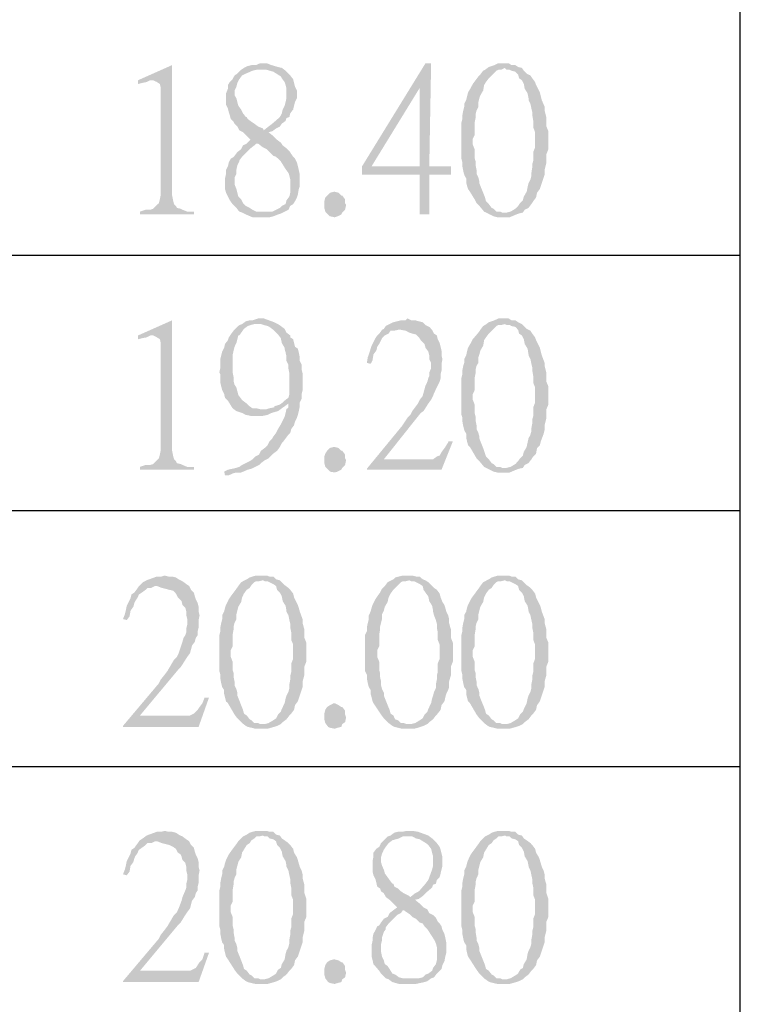
# Model space of a CAD drawing. Units: millimetres. Extents: x 19.9 to 39.8, y -13.4 to 0.7.
# Drawn here: x 22.3 to 23.2, y -5.9 to -4.8 of the extents above; entities that cross this region are included whole.
import ezdxf

# ---------------------------------------------------------------- set-up
doc = ezdxf.new("R2010")
doc.units = ezdxf.units.MM
doc.header["$MEASUREMENT"] = 0
doc.layers.get('0').update_dxf_attribs({"linetype": 'CONTINUOUS'})

msp = doc.modelspace()

# ---------------------------------------------------------------- hatches: boundary and pattern name
at = {"true_color": 0x000007}
for points in [[(22.5095, -4.8103), (22.4709, -4.8275), (22.4709, -4.8318), (22.4751, -4.8307), (22.4805, -4.8296), (22.4848, -4.8275), (22.487, -4.8275)], [(22.5095, -4.8103), (22.487, -4.8275), (22.488, -4.8275), (22.4923, -4.8296), (22.4956, -4.8318), (22.4966, -4.8361), (22.4966, -4.9575), (22.4956, -4.9629), (22.4945, -4.9672), (22.4923, -4.9693), (22.488, -4.9736), (22.4848, -4.9747), (22.4794, -4.9747), (22.473, -4.9769), (22.473, -4.9801), (22.5342, -4.9801), (22.5342, -4.9769), (22.5267, -4.9769), (22.5213, -4.9747), (22.5192, -4.9736), (22.5149, -4.9726), (22.5138, -4.9704), (22.5117, -4.9683), (22.5106, -4.964), (22.5095, -4.9586)], [(22.6126, -4.8082), (22.6094, -4.8082), (22.6051, -4.8103), (22.5997, -4.8103), (22.5954, -4.8114), (22.5911, -4.8135), (22.5879, -4.8157), (22.5836, -4.82), (22.5804, -4.8221), (22.5782, -4.8264), (22.575, -4.8296), (22.5729, -4.8329), (22.5729, -4.8372), (22.5707, -4.8425), (22.5707, -4.8554), (22.5729, -4.8597), (22.5739, -4.864), (22.575, -4.8673), (22.5761, -4.8716), (22.5793, -4.8748), (22.5804, -4.8769), (22.5836, -4.8801), (22.5858, -4.8844), (22.59, -4.8866), (22.5986, -4.8952), (22.5943, -4.8995), (22.6072, -4.8995), (22.6126, -4.9038), (22.6169, -4.9059), (22.6201, -4.9092), (22.6244, -4.9135), (22.6276, -4.9145), (22.6298, -4.9167), (22.633, -4.9199), (22.6384, -4.9285), (22.6416, -4.9328), (22.6427, -4.936), (22.6437, -4.9403), (22.6437, -4.9554), (22.6427, -4.9597), (22.6394, -4.964), (22.6384, -4.9683), (22.6341, -4.9704), (22.6319, -4.9726), (22.6276, -4.9747), (22.6233, -4.9769), (22.6137, -4.9769), (22.589, -4.9779), (22.5933, -4.9801), (22.6008, -4.9833), (22.6201, -4.9833), (22.6244, -4.9822), (22.6298, -4.9801), (22.633, -4.979), (22.6373, -4.9769), (22.6416, -4.9747), (22.6437, -4.9704), (22.647, -4.9683), (22.6491, -4.965), (22.6513, -4.9607), (22.6523, -4.9575), (22.6534, -4.9511), (22.6545, -4.9478), (22.6545, -4.9349), (22.6534, -4.9296), (22.6513, -4.921), (22.6491, -4.9167), (22.647, -4.9145), (22.6448, -4.9113), (22.6427, -4.9081), (22.6394, -4.9049), (22.6351, -4.9016), (22.633, -4.8984), (22.6287, -4.8952), (22.6244, -4.8909), (22.619, -4.8866), (22.6233, -4.8855), (22.6137, -4.8844), (22.6126, -4.8823), (22.6072, -4.8801), (22.6029, -4.8769), (22.5997, -4.8748), (22.5954, -4.8716), (22.5943, -4.8694), (22.5933, -4.8694), (22.59, -4.8651), (22.5879, -4.8608), (22.5847, -4.8565), (22.5825, -4.8479), (22.5804, -4.8447), (22.5804, -4.8393), (22.5825, -4.835), (22.5836, -4.8307), (22.5858, -4.8264), (22.589, -4.8221), (22.5933, -4.82), (22.6008, -4.8167), (22.6051, -4.8157), (22.6104, -4.8157), (22.6341, -4.8135), (22.6298, -4.8125), (22.6223, -4.8103), (22.6169, -4.8082)], [(22.8037, -4.8082), (22.7973, -4.8082), (22.7253, -4.9253), (22.7253, -4.9349), (22.7908, -4.9349), (22.7908, -4.9801), (22.8016, -4.9801), (22.8016, -4.9349), (22.8263, -4.9349), (22.8263, -4.9253), (22.7361, -4.9253), (22.7908, -4.8361)], [(22.8037, -4.8082), (22.7908, -4.8361), (22.7908, -4.9253), (22.7361, -4.9253), (22.8016, -4.9253)], [(22.8875, -4.8082), (22.88, -4.8082), (22.8757, -4.8103), (22.8725, -4.8114), (22.8692, -4.8125), (22.8649, -4.8157), (22.8628, -4.8167), (22.8596, -4.821), (22.8574, -4.8232), (22.8542, -4.8275), (22.851, -4.8318), (22.8488, -4.8361), (22.8456, -4.8415), (22.8445, -4.8458), (22.8435, -4.8501), (22.8413, -4.8544), (22.8413, -4.8576), (22.8402, -4.8619), (22.8392, -4.8673), (22.8392, -4.8716), (22.8381, -4.8758), (22.8381, -4.9167), (22.8392, -4.921), (22.8392, -4.9253), (22.8402, -4.9307), (22.8413, -4.9349), (22.8435, -4.9392), (22.8435, -4.9435), (22.8445, -4.9478), (22.8456, -4.9511), (22.8478, -4.9543), (22.8531, -4.9629), (22.8553, -4.9672), (22.8585, -4.9704), (22.8639, -4.9769), (22.8682, -4.979), (22.8875, -4.9779), (22.8843, -4.9779), (22.8821, -4.9769), (22.8778, -4.9769), (22.8746, -4.9736), (22.8725, -4.9726), (22.8692, -4.9683), (22.866, -4.965), (22.8649, -4.9607), (22.8628, -4.9554), (22.8606, -4.95), (22.8585, -4.9446), (22.8585, -4.9425), (22.8574, -4.9382), (22.8553, -4.9339), (22.8553, -4.9296), (22.8542, -4.9242), (22.8542, -4.9199), (22.8531, -4.9156), (22.8531, -4.9059), (22.851, -4.9006), (22.851, -4.8941), (22.8531, -4.8898), (22.8531, -4.8758), (22.8542, -4.8705), (22.8542, -4.8662), (22.8553, -4.8619), (22.8574, -4.8576), (22.8574, -4.8522), (22.8585, -4.8479), (22.8596, -4.8447), (22.8628, -4.8393), (22.8639, -4.8329), (22.866, -4.8296), (22.8692, -4.8253), (22.8725, -4.8221), (22.8746, -4.82), (22.8778, -4.8167), (22.88, -4.8157), (22.8832, -4.8157), (22.8875, -4.8135), (22.9068, -4.8135), (22.9025, -4.8125), (22.8993, -4.8103), (22.895, -4.8103), (22.8918, -4.8082)], [(22.6341, -4.8135), (22.6104, -4.8157), (22.6169, -4.8157), (22.6244, -4.8178), (22.633, -4.8232), (22.6341, -4.8253), (22.6373, -4.8296), (22.6384, -4.8329), (22.6394, -4.8372), (22.6394, -4.8479), (22.6384, -4.8522), (22.6373, -4.8565), (22.6351, -4.8608), (22.6341, -4.8651), (22.6319, -4.8694), (22.6233, -4.8769), (22.619, -4.8801), (22.6137, -4.8844), (22.6233, -4.8855), (22.6276, -4.8823), (22.6319, -4.8801), (22.6341, -4.8769), (22.6384, -4.8737), (22.6394, -4.8705), (22.6427, -4.8694), (22.6437, -4.8651), (22.647, -4.8608), (22.648, -4.8565), (22.6491, -4.8522), (22.6513, -4.8479), (22.6513, -4.8393), (22.6491, -4.835), (22.648, -4.8307), (22.647, -4.8264), (22.6437, -4.8221), (22.6384, -4.8167)], [(22.9068, -4.8135), (22.8875, -4.8135), (22.8896, -4.8157), (22.8929, -4.8157), (22.895, -4.8167), (22.8993, -4.8178), (22.9025, -4.821), (22.9036, -4.8253), (22.9068, -4.8275), (22.909, -4.8318), (22.91, -4.8372), (22.9133, -4.8425), (22.9143, -4.8479), (22.9143, -4.8501), (22.9165, -4.8544), (22.9176, -4.8597), (22.9186, -4.864), (22.9186, -4.8673), (22.9197, -4.8737), (22.9197, -4.8812), (22.9218, -4.8866), (22.9218, -4.9038), (22.9197, -4.9092), (22.9197, -4.9188), (22.9186, -4.9231), (22.9186, -4.9264), (22.9176, -4.9328), (22.9176, -4.936), (22.9165, -4.9403), (22.9143, -4.9446), (22.9133, -4.9489), (22.9122, -4.9543), (22.909, -4.9597), (22.9079, -4.964), (22.9047, -4.9672), (22.9025, -4.9704), (22.8993, -4.9736), (22.8939, -4.9769), (22.8896, -4.9779), (22.8875, -4.9779), (22.8682, -4.979), (22.8703, -4.9801), (22.8746, -4.9822), (22.8789, -4.9833), (22.8929, -4.9833), (22.9004, -4.9801), (22.9036, -4.979), (22.9079, -4.9779), (22.91, -4.9747), (22.9143, -4.9726), (22.9176, -4.9683), (22.9197, -4.965), (22.9229, -4.9607), (22.924, -4.9554), (22.9272, -4.9511), (22.9283, -4.9478), (22.9326, -4.9349), (22.9326, -4.9296), (22.9347, -4.921), (22.9347, -4.9113), (22.9369, -4.9059), (22.9369, -4.8855), (22.9347, -4.8801), (22.9347, -4.8705), (22.9337, -4.8662), (22.9326, -4.8619), (22.9326, -4.8576), (22.9294, -4.8501), (22.9283, -4.8458), (22.9272, -4.8415), (22.9229, -4.8329), (22.9218, -4.8296), (22.9186, -4.8253), (22.9165, -4.8221), (22.9122, -4.82), (22.909, -4.8167)], [(22.5943, -4.8995), (22.59, -4.9016), (22.5879, -4.9059), (22.5836, -4.9092), (22.5804, -4.9135), (22.5782, -4.9156), (22.5761, -4.9167), (22.5739, -4.921), (22.5729, -4.9253), (22.5707, -4.9296), (22.5707, -4.9339), (22.5696, -4.9392), (22.5696, -4.9511), (22.5707, -4.9554), (22.5729, -4.9597), (22.575, -4.964), (22.5782, -4.9683), (22.5804, -4.9704), (22.5825, -4.9726), (22.5858, -4.9769), (22.589, -4.9779), (22.6137, -4.9769), (22.6051, -4.9769), (22.6008, -4.9747), (22.5976, -4.9726), (22.5933, -4.9704), (22.59, -4.9672), (22.5879, -4.9629), (22.5847, -4.9597), (22.5825, -4.9511), (22.5804, -4.9457), (22.5804, -4.9382), (22.5825, -4.9339), (22.5825, -4.9296), (22.5836, -4.9242), (22.5858, -4.9199), (22.5858, -4.9188), (22.589, -4.9145), (22.5986, -4.9049), (22.6029, -4.9016), (22.6051, -4.8995)], [(22.7071, -4.9693), (22.706, -4.9747), (22.7028, -4.9779), (22.7017, -4.9801), (22.6974, -4.9822), (22.6942, -4.9833), (22.6888, -4.9822), (22.6867, -4.9801), (22.6835, -4.9769), (22.6824, -4.9726), (22.6824, -4.965), (22.6835, -4.9607), (22.6856, -4.9586), (22.6888, -4.9554), (22.6931, -4.9543), (22.6942, -4.9543), (22.6985, -4.9554), (22.7017, -4.9586), (22.7028, -4.9586), (22.706, -4.9629), (22.706, -4.9672)], [(22.5095, -5.1004), (22.4709, -5.1176), (22.4709, -5.1219), (22.4751, -5.1208), (22.4805, -5.1198), (22.4848, -5.1176), (22.487, -5.1176)], [(22.5095, -5.1004), (22.487, -5.1176), (22.488, -5.1176), (22.4923, -5.1198), (22.4956, -5.1219), (22.4966, -5.1262), (22.4966, -5.2476), (22.4956, -5.253), (22.4945, -5.2573), (22.4923, -5.2595), (22.488, -5.2638), (22.4848, -5.2648), (22.4794, -5.2648), (22.473, -5.267), (22.473, -5.2702), (22.5342, -5.2702), (22.5342, -5.267), (22.5267, -5.267), (22.5213, -5.2648), (22.5192, -5.2638), (22.5149, -5.2627), (22.5138, -5.2605), (22.5117, -5.2584), (22.5106, -5.2541), (22.5095, -5.2487)], [(22.6094, -5.0983), (22.6072, -5.0983), (22.6008, -5.1004), (22.5976, -5.1004), (22.5933, -5.1015), (22.589, -5.1047), (22.6104, -5.1047), (22.6137, -5.1058), (22.618, -5.1069), (22.6201, -5.1079), (22.6244, -5.1112), (22.6298, -5.1165), (22.633, -5.1208), (22.6341, -5.1262), (22.6373, -5.1316), (22.6373, -5.1327), (22.6384, -5.137), (22.6394, -5.1413), (22.6394, -5.1466), (22.6416, -5.1509), (22.6416, -5.1552), (22.6427, -5.1606), (22.6427, -5.1842), (22.6416, -5.1885), (22.6384, -5.1907), (22.6351, -5.1939), (22.6319, -5.1961), (22.6255, -5.1982), (22.6255, -5.1993), (22.6201, -5.2004), (22.6169, -5.2014), (22.6126, -5.2014), (22.5825, -5.2036), (22.5858, -5.2047), (22.589, -5.2057), (22.5933, -5.2079), (22.5986, -5.209), (22.6126, -5.209), (22.618, -5.2079), (22.6223, -5.2057), (22.6298, -5.2036), (22.6341, -5.2004), (22.6373, -5.1982), (22.6416, -5.195), (22.6545, -5.1939), (22.6566, -5.1896), (22.6566, -5.1842), (22.6577, -5.1799), (22.6577, -5.1606), (22.6566, -5.1563), (22.6566, -5.1509), (22.6545, -5.1466), (22.6545, -5.1423), (22.6534, -5.137), (22.6523, -5.1327), (22.6491, -5.1305), (22.648, -5.1262), (22.647, -5.1219), (22.6437, -5.1198), (22.6437, -5.1176), (22.6394, -5.1144), (22.6373, -5.1101), (22.633, -5.1069), (22.6298, -5.1047), (22.6255, -5.1026), (22.6137, -5.0983)], [(22.7769, -5.0983), (22.7747, -5.1004), (22.7694, -5.1004), (22.7608, -5.1026), (22.7565, -5.1047), (22.7522, -5.1069), (22.75, -5.1101), (22.7479, -5.1112), (22.7457, -5.1144), (22.7425, -5.1176), (22.7404, -5.1208), (22.7382, -5.1251), (22.7361, -5.1294), (22.735, -5.1327), (22.7329, -5.1391), (22.7318, -5.1423), (22.7307, -5.1488), (22.735, -5.1499), (22.7372, -5.1456), (22.7382, -5.1391), (22.7415, -5.1348), (22.7425, -5.1305), (22.7447, -5.1273), (22.7457, -5.1251), (22.7479, -5.1208), (22.7511, -5.1176), (22.7554, -5.1155), (22.7576, -5.1122), (22.7619, -5.1122), (22.7661, -5.1112), (22.8048, -5.1112), (22.8016, -5.1079), (22.7973, -5.1058), (22.7941, -5.1026), (22.7855, -5.1004), (22.7812, -5.1004)], [(22.8875, -5.0983), (22.88, -5.0983), (22.8757, -5.1004), (22.8725, -5.1015), (22.8692, -5.1026), (22.8649, -5.1058), (22.8628, -5.1069), (22.8596, -5.1112), (22.8574, -5.1144), (22.851, -5.1219), (22.8488, -5.1262), (22.8456, -5.1316), (22.8445, -5.1359), (22.8435, -5.1402), (22.8413, -5.1445), (22.8413, -5.1488), (22.8402, -5.152), (22.8392, -5.1574), (22.8392, -5.1617), (22.8381, -5.166), (22.8381, -5.2079), (22.8392, -5.2111), (22.8392, -5.2154), (22.8402, -5.2208), (22.8413, -5.2251), (22.8435, -5.2294), (22.8435, -5.2337), (22.8445, -5.238), (22.8456, -5.2423), (22.8478, -5.2444), (22.8553, -5.2573), (22.8585, -5.2605), (22.8639, -5.267), (22.8682, -5.2691), (22.8875, -5.2681), (22.8843, -5.2681), (22.8821, -5.267), (22.8778, -5.267), (22.8746, -5.2638), (22.8725, -5.2627), (22.8692, -5.2584), (22.866, -5.2552), (22.8649, -5.2519), (22.8628, -5.2455), (22.8606, -5.2401), (22.8585, -5.2347), (22.8585, -5.2326), (22.8574, -5.2283), (22.8553, -5.224), (22.8553, -5.2197), (22.8542, -5.2143), (22.8542, -5.21), (22.8531, -5.2057), (22.8531, -5.1961), (22.851, -5.1907), (22.851, -5.1842), (22.8531, -5.1799), (22.8531, -5.166), (22.8542, -5.1606), (22.8542, -5.1563), (22.8553, -5.152), (22.8574, -5.1488), (22.8574, -5.1423), (22.8585, -5.1391), (22.8596, -5.1348), (22.8628, -5.1294), (22.8639, -5.123), (22.866, -5.1198), (22.8692, -5.1155), (22.8725, -5.1122), (22.8746, -5.1101), (22.8778, -5.1069), (22.88, -5.1058), (22.8832, -5.1058), (22.8875, -5.1047), (22.9068, -5.1047), (22.9025, -5.1026), (22.8993, -5.1004), (22.895, -5.1004), (22.8918, -5.0983)], [(22.589, -5.1047), (22.5858, -5.1058), (22.5793, -5.1122), (22.5761, -5.1165), (22.5739, -5.1198), (22.5729, -5.123), (22.5696, -5.1273), (22.5686, -5.1316), (22.5664, -5.1359), (22.5653, -5.1402), (22.5643, -5.1445), (22.5643, -5.1542), (22.5632, -5.1595), (22.5643, -5.1617), (22.5643, -5.1713), (22.5653, -5.1756), (22.5664, -5.1799), (22.5686, -5.1842), (22.5696, -5.1885), (22.5729, -5.1918), (22.5782, -5.2004), (22.5825, -5.2036), (22.6126, -5.2014), (22.6094, -5.2014), (22.6051, -5.2004), (22.6008, -5.2004), (22.5976, -5.1982), (22.5943, -5.195), (22.59, -5.1918), (22.5879, -5.1896), (22.5847, -5.1853), (22.5825, -5.1767), (22.5804, -5.1735), (22.5793, -5.1692), (22.5793, -5.1649), (22.5782, -5.1595), (22.5782, -5.1402), (22.5793, -5.1348), (22.5804, -5.1305), (22.5825, -5.1262), (22.5836, -5.1219), (22.5847, -5.1176), (22.5858, -5.1176), (22.5911, -5.1101), (22.5954, -5.1069), (22.5986, -5.1058), (22.6029, -5.1047), (22.6072, -5.1047)], [(22.8048, -5.1112), (22.7661, -5.1112), (22.7694, -5.1112), (22.7747, -5.1122), (22.779, -5.1144), (22.7823, -5.1155), (22.7865, -5.1165), (22.7898, -5.1198), (22.7919, -5.123), (22.7962, -5.1273), (22.7973, -5.1316), (22.8005, -5.1359), (22.8016, -5.1402), (22.8016, -5.1445), (22.8037, -5.1488), (22.8037, -5.1552), (22.8016, -5.1595), (22.8016, -5.1638), (22.8005, -5.166), (22.7994, -5.1703), (22.7973, -5.1746), (22.7941, -5.1864), (22.7908, -5.1907), (22.7887, -5.195), (22.7823, -5.2036), (22.7801, -5.2079), (22.7769, -5.2111), (22.7726, -5.2176), (22.7704, -5.2208), (22.7307, -5.2691), (22.75, -5.2584), (22.7919, -5.2057), (22.7951, -5.2036), (22.8005, -5.195), (22.8037, -5.1907), (22.8059, -5.1864), (22.807, -5.1832), (22.8091, -5.1789), (22.8112, -5.1746), (22.8134, -5.1703), (22.8145, -5.166), (22.8145, -5.1617), (22.8155, -5.1574), (22.8155, -5.1499), (22.8166, -5.1445), (22.8155, -5.1402), (22.8155, -5.1348), (22.8145, -5.1305), (22.8134, -5.1262), (22.8112, -5.1219), (22.8102, -5.1176), (22.807, -5.1155)], [(22.9068, -5.1047), (22.8875, -5.1047), (22.8896, -5.1058), (22.8929, -5.1058), (22.895, -5.1069), (22.8993, -5.1079), (22.9025, -5.1112), (22.9036, -5.1155), (22.9068, -5.1176), (22.909, -5.1219), (22.91, -5.1273), (22.9133, -5.1327), (22.9143, -5.1391), (22.9143, -5.1402), (22.9165, -5.1445), (22.9176, -5.1499), (22.9186, -5.1542), (22.9186, -5.1574), (22.9197, -5.1638), (22.9197, -5.1713), (22.9218, -5.1767), (22.9218, -5.1939), (22.9197, -5.1993), (22.9197, -5.209), (22.9186, -5.2133), (22.9186, -5.2176), (22.9176, -5.2229), (22.9176, -5.2261), (22.9165, -5.2304), (22.9143, -5.2347), (22.9133, -5.239), (22.9122, -5.2444), (22.909, -5.2498), (22.9079, -5.2541), (22.9047, -5.2573), (22.9025, -5.2605), (22.8993, -5.2638), (22.8939, -5.267), (22.8896, -5.2681), (22.8875, -5.2681), (22.8682, -5.2691), (22.8703, -5.2702), (22.8746, -5.2724), (22.8789, -5.2734), (22.8929, -5.2734), (22.9004, -5.2702), (22.9036, -5.2691), (22.9079, -5.2681), (22.91, -5.2648), (22.9143, -5.2627), (22.9176, -5.2584), (22.9197, -5.2552), (22.9229, -5.2519), (22.924, -5.2455), (22.9272, -5.2423), (22.9283, -5.238), (22.9315, -5.2294), (22.9326, -5.2251), (22.9326, -5.2197), (22.9347, -5.2111), (22.9347, -5.2014), (22.9369, -5.1961), (22.9369, -5.1756), (22.9347, -5.1703), (22.9347, -5.1606), (22.9337, -5.1563), (22.9326, -5.152), (22.9326, -5.1488), (22.9294, -5.1402), (22.9283, -5.1359), (22.9272, -5.1316), (22.9229, -5.123), (22.9218, -5.1198), (22.9186, -5.1155), (22.9165, -5.1122), (22.9122, -5.1101), (22.909, -5.1069)], [(22.6545, -5.1939), (22.6416, -5.195), (22.6416, -5.1993), (22.6394, -5.2014), (22.6384, -5.2057), (22.6373, -5.21), (22.6351, -5.2143), (22.633, -5.2186), (22.6298, -5.224), (22.6276, -5.2283), (22.6244, -5.2326), (22.6233, -5.2347), (22.6201, -5.238), (22.618, -5.2423), (22.6147, -5.2455), (22.6104, -5.2487), (22.6083, -5.253), (22.604, -5.2552), (22.6008, -5.2584), (22.5976, -5.2605), (22.5933, -5.2627), (22.589, -5.2648), (22.5858, -5.267), (22.5825, -5.2681), (22.5782, -5.2691), (22.5729, -5.2702), (22.5686, -5.2724), (22.5696, -5.2766), (22.5739, -5.2766), (22.5782, -5.2745), (22.5825, -5.2734), (22.5879, -5.2734), (22.5954, -5.2702), (22.5997, -5.2691), (22.604, -5.267), (22.6083, -5.2648), (22.6104, -5.2627), (22.6147, -5.2595), (22.619, -5.2573), (22.6244, -5.2519), (22.6287, -5.2487), (22.6319, -5.2444), (22.6341, -5.2401), (22.6351, -5.239), (22.6416, -5.2304), (22.6437, -5.2283), (22.6448, -5.224), (22.648, -5.2197), (22.6491, -5.2154), (22.6513, -5.2111), (22.6523, -5.2079), (22.6534, -5.2036), (22.6545, -5.1982)], [(22.7071, -5.2595), (22.706, -5.2648), (22.7028, -5.2681), (22.7017, -5.2702), (22.6974, -5.2724), (22.6942, -5.2734), (22.6888, -5.2724), (22.6867, -5.2702), (22.6835, -5.267), (22.6824, -5.2627), (22.6824, -5.2552), (22.6835, -5.2519), (22.6856, -5.2487), (22.6888, -5.2455), (22.6931, -5.2444), (22.6942, -5.2444), (22.6985, -5.2455), (22.7017, -5.2487), (22.7028, -5.2487), (22.706, -5.253), (22.706, -5.2573)], [(22.8284, -5.238), (22.8231, -5.238), (22.8231, -5.239), (22.8198, -5.2444), (22.8166, -5.2487), (22.8145, -5.2519), (22.8134, -5.2541), (22.8102, -5.2552), (22.8059, -5.2584), (22.75, -5.2584), (22.7307, -5.2691), (22.7307, -5.2702), (22.8155, -5.2702)], [(22.5009, -5.3905), (22.4977, -5.3916), (22.4923, -5.3916), (22.4805, -5.3959), (22.4762, -5.3981), (22.473, -5.4013), (22.4719, -5.4024), (22.4698, -5.4056), (22.4666, -5.4099), (22.4633, -5.412), (22.4623, -5.4163), (22.4601, -5.4206), (22.458, -5.4249), (22.4569, -5.4303), (22.4558, -5.4346), (22.4537, -5.44), (22.458, -5.4411), (22.4612, -5.4368), (22.4623, -5.4303), (22.4655, -5.426), (22.4666, -5.4217), (22.4676, -5.4196), (22.4698, -5.4163), (22.4719, -5.412), (22.4751, -5.4099), (22.4794, -5.4067), (22.4816, -5.4045), (22.4859, -5.4045), (22.4902, -5.4024), (22.5288, -5.4024), (22.5256, -5.4002), (22.5213, -5.397), (22.517, -5.3948), (22.5138, -5.3927), (22.5095, -5.3916), (22.5052, -5.3916)], [(22.6126, -5.3905), (22.6051, -5.3905), (22.6008, -5.3916), (22.5976, -5.3927), (22.5943, -5.3948), (22.59, -5.397), (22.5879, -5.3981), (22.5847, -5.4024), (22.5825, -5.4056), (22.5793, -5.4099), (22.5761, -5.4142), (22.5739, -5.4174), (22.5707, -5.4239), (22.5696, -5.4271), (22.5686, -5.4314), (22.5664, -5.4357), (22.5664, -5.44), (22.5653, -5.4443), (22.5643, -5.4496), (22.5643, -5.4539), (22.5632, -5.4582), (22.5632, -5.4991), (22.5643, -5.5034), (22.5643, -5.5077), (22.5653, -5.513), (22.5664, -5.5173), (22.5686, -5.5206), (22.5686, -5.5249), (22.5696, -5.5292), (22.5707, -5.5335), (22.5729, -5.5356), (22.5804, -5.5485), (22.5836, -5.5528), (22.589, -5.5582), (22.5933, -5.5614), (22.6126, -5.5593), (22.6094, -5.5593), (22.6072, -5.5582), (22.6029, -5.5582), (22.5997, -5.555), (22.5976, -5.5539), (22.5943, -5.5496), (22.5911, -5.5474), (22.59, -5.5431), (22.5879, -5.5378), (22.5858, -5.5324), (22.5836, -5.527), (22.5836, -5.5238), (22.5825, -5.5195), (22.5804, -5.5152), (22.5804, -5.5109), (22.5793, -5.5055), (22.5793, -5.5012), (22.5782, -5.498), (22.5782, -5.4883), (22.5761, -5.483), (22.5761, -5.4754), (22.5782, -5.4711), (22.5782, -5.4582), (22.5793, -5.4518), (22.5793, -5.4486), (22.5804, -5.4443), (22.5825, -5.44), (22.5825, -5.4346), (22.5836, -5.4303), (22.5847, -5.426), (22.5879, -5.4206), (22.589, -5.4153), (22.5911, -5.411), (22.5943, -5.4067), (22.5976, -5.4045), (22.5997, -5.4013), (22.6029, -5.3981), (22.6051, -5.397), (22.6083, -5.397), (22.6126, -5.3959), (22.6319, -5.3959), (22.6276, -5.3948), (22.6244, -5.3916), (22.6201, -5.3916), (22.6169, -5.3905)], [(22.779, -5.3905), (22.7715, -5.3905), (22.7672, -5.3916), (22.7629, -5.3927), (22.7608, -5.3948), (22.7565, -5.397), (22.7543, -5.3981), (22.7511, -5.4024), (22.7479, -5.4056), (22.7457, -5.4099), (22.7425, -5.4142), (22.7404, -5.4174), (22.7372, -5.4239), (22.7361, -5.4271), (22.735, -5.4314), (22.7329, -5.4357), (22.7329, -5.44), (22.7318, -5.4443), (22.7307, -5.4496), (22.7307, -5.4539), (22.7286, -5.4582), (22.7286, -5.4991), (22.7307, -5.5034), (22.7307, -5.5077), (22.7318, -5.513), (22.7329, -5.5173), (22.735, -5.5206), (22.735, -5.5249), (22.7361, -5.5292), (22.7372, -5.5335), (22.7382, -5.5356), (22.7468, -5.5485), (22.75, -5.5528), (22.7522, -5.555), (22.7554, -5.5582), (22.7597, -5.5614), (22.779, -5.5593), (22.7758, -5.5593), (22.7726, -5.5582), (22.7694, -5.5582), (22.7661, -5.555), (22.7629, -5.5539), (22.7608, -5.5496), (22.7576, -5.5474), (22.7565, -5.5431), (22.7543, -5.5378), (22.7522, -5.5324), (22.75, -5.527), (22.75, -5.5238), (22.7479, -5.5195), (22.7468, -5.5152), (22.7468, -5.5109), (22.7457, -5.5055), (22.7457, -5.5012), (22.7447, -5.498), (22.7447, -5.4883), (22.7425, -5.483), (22.7425, -5.4754), (22.7447, -5.4711), (22.7447, -5.4582), (22.7457, -5.4518), (22.7457, -5.4486), (22.7468, -5.4443), (22.7479, -5.44), (22.7479, -5.4346), (22.75, -5.4303), (22.7511, -5.426), (22.7543, -5.4206), (22.7554, -5.4153), (22.7576, -5.411), (22.7608, -5.4067), (22.7694, -5.3981), (22.7715, -5.397), (22.7747, -5.397), (22.779, -5.3959), (22.7973, -5.3959), (22.7941, -5.3948), (22.7908, -5.3916), (22.7865, -5.3916), (22.7823, -5.3905)], [(22.8875, -5.3905), (22.88, -5.3905), (22.8757, -5.3916), (22.8725, -5.3927), (22.8692, -5.3948), (22.8649, -5.397), (22.8628, -5.3981), (22.8596, -5.4024), (22.8574, -5.4056), (22.8542, -5.4099), (22.851, -5.4142), (22.8488, -5.4174), (22.8456, -5.4239), (22.8445, -5.4271), (22.8435, -5.4314), (22.8413, -5.4357), (22.8413, -5.44), (22.8402, -5.4443), (22.8392, -5.4496), (22.8392, -5.4539), (22.8381, -5.4582), (22.8381, -5.4991), (22.8392, -5.5034), (22.8392, -5.5077), (22.8402, -5.513), (22.8413, -5.5173), (22.8435, -5.5206), (22.8435, -5.5249), (22.8445, -5.5292), (22.8456, -5.5335), (22.8478, -5.5356), (22.8553, -5.5485), (22.8585, -5.5528), (22.8639, -5.5582), (22.8682, -5.5614), (22.8875, -5.5593), (22.8843, -5.5593), (22.8821, -5.5582), (22.8778, -5.5582), (22.8746, -5.555), (22.8725, -5.5539), (22.8692, -5.5496), (22.866, -5.5474), (22.8649, -5.5431), (22.8628, -5.5378), (22.8606, -5.5324), (22.8585, -5.527), (22.8585, -5.5238), (22.8574, -5.5195), (22.8553, -5.5152), (22.8553, -5.5109), (22.8542, -5.5055), (22.8542, -5.5012), (22.8531, -5.498), (22.8531, -5.4883), (22.851, -5.483), (22.851, -5.4754), (22.8531, -5.4711), (22.8531, -5.4582), (22.8542, -5.4518), (22.8542, -5.4486), (22.8553, -5.4443), (22.8574, -5.44), (22.8574, -5.4346), (22.8585, -5.4303), (22.8596, -5.426), (22.8628, -5.4206), (22.8639, -5.4153), (22.866, -5.411), (22.8692, -5.4067), (22.8725, -5.4045), (22.8746, -5.4013), (22.8778, -5.3981), (22.88, -5.397), (22.8832, -5.397), (22.8875, -5.3959), (22.9068, -5.3959), (22.9025, -5.3948), (22.8993, -5.3916), (22.895, -5.3916), (22.8918, -5.3905)], [(22.5288, -5.4024), (22.4902, -5.4024), (22.4923, -5.4024), (22.4977, -5.4045), (22.502, -5.4056), (22.5063, -5.4067), (22.5106, -5.4077), (22.5138, -5.411), (22.516, -5.4153), (22.5202, -5.4196), (22.5213, -5.4239), (22.5245, -5.4271), (22.5256, -5.4314), (22.5256, -5.4357), (22.5267, -5.44), (22.5267, -5.4464), (22.5256, -5.4507), (22.5256, -5.455), (22.5245, -5.4582), (22.5224, -5.4615), (22.5213, -5.4658), (22.517, -5.4787), (22.5149, -5.483), (22.5117, -5.4862), (22.5041, -5.4991), (22.5009, -5.5034), (22.4966, -5.5087), (22.4945, -5.513), (22.4537, -5.5614), (22.473, -5.5496), (22.516, -5.498), (22.5192, -5.4948), (22.5267, -5.483), (22.5299, -5.4787), (22.531, -5.4744), (22.5321, -5.4701), (22.5353, -5.4658), (22.5364, -5.4615), (22.5385, -5.4582), (22.5385, -5.4539), (22.5396, -5.4496), (22.5396, -5.4411), (22.5407, -5.4357), (22.5396, -5.4314), (22.5396, -5.426), (22.5385, -5.4217), (22.5364, -5.4174), (22.5353, -5.4142), (22.5342, -5.4099), (22.531, -5.4067)], [(22.6319, -5.3959), (22.6126, -5.3959), (22.6147, -5.397), (22.618, -5.397), (22.6201, -5.3981), (22.6244, -5.4002), (22.6276, -5.4024), (22.6287, -5.4067), (22.6319, -5.4099), (22.6341, -5.4142), (22.6351, -5.4196), (22.6384, -5.4249), (22.6394, -5.4303), (22.6394, -5.4314), (22.6416, -5.4357), (22.6427, -5.4411), (22.6437, -5.4454), (22.6437, -5.4496), (22.6448, -5.455), (22.6448, -5.4636), (22.647, -5.469), (22.647, -5.4851), (22.6448, -5.4905), (22.6448, -5.5002), (22.6437, -5.5044), (22.6437, -5.5087), (22.6427, -5.5141), (22.6427, -5.5184), (22.6416, -5.5227), (22.6394, -5.527), (22.6384, -5.5302), (22.6373, -5.5356), (22.6341, -5.5421), (22.633, -5.5453), (22.6298, -5.5485), (22.6276, -5.5528), (22.6244, -5.555), (22.619, -5.5582), (22.6147, -5.5593), (22.6126, -5.5593), (22.5933, -5.5614), (22.5954, -5.5625), (22.5997, -5.5635), (22.604, -5.5646), (22.618, -5.5646), (22.6255, -5.5625), (22.6287, -5.5614), (22.633, -5.5593), (22.6351, -5.5571), (22.6394, -5.5539), (22.6427, -5.5496), (22.6448, -5.5474), (22.648, -5.5431), (22.6491, -5.5378), (22.6523, -5.5335), (22.6577, -5.5173), (22.6577, -5.5109), (22.6598, -5.5034), (22.6598, -5.4937), (22.662, -5.4883), (22.662, -5.4668), (22.6598, -5.4615), (22.6598, -5.4518), (22.6588, -5.4486), (22.6577, -5.4443), (22.6577, -5.44), (22.6545, -5.4314), (22.6534, -5.4271), (22.6523, -5.4239), (22.648, -5.4153), (22.647, -5.411), (22.6437, -5.4067), (22.6416, -5.4045), (22.6373, -5.4013), (22.6341, -5.3981)], [(22.7973, -5.3959), (22.779, -5.3959), (22.7812, -5.397), (22.7844, -5.397), (22.7865, -5.3981), (22.7908, -5.4002), (22.7941, -5.4024), (22.7951, -5.4067), (22.7973, -5.4099), (22.8005, -5.4142), (22.8016, -5.4196), (22.8048, -5.4249), (22.8059, -5.4303), (22.8059, -5.4314), (22.807, -5.4357), (22.8091, -5.4411), (22.8102, -5.4454), (22.8102, -5.4496), (22.8112, -5.455), (22.8112, -5.4636), (22.8134, -5.469), (22.8134, -5.4851), (22.8112, -5.4905), (22.8112, -5.5002), (22.8102, -5.5044), (22.8102, -5.5087), (22.8091, -5.5141), (22.8091, -5.5184), (22.807, -5.5227), (22.8059, -5.527), (22.8048, -5.5302), (22.8037, -5.5356), (22.8005, -5.5421), (22.7994, -5.5453), (22.7962, -5.5485), (22.7941, -5.5528), (22.7908, -5.555), (22.7855, -5.5582), (22.7812, -5.5593), (22.779, -5.5593), (22.7597, -5.5614), (22.7619, -5.5625), (22.7704, -5.5646), (22.7844, -5.5646), (22.7887, -5.5635), (22.7919, -5.5625), (22.7951, -5.5614), (22.7994, -5.5593), (22.8016, -5.5571), (22.8059, -5.5539), (22.8091, -5.5496), (22.8112, -5.5474), (22.8145, -5.5431), (22.8155, -5.5378), (22.8188, -5.5335), (22.8198, -5.5292), (22.8209, -5.5249), (22.8231, -5.5206), (22.8241, -5.5173), (22.8241, -5.5109), (22.8263, -5.5034), (22.8263, -5.4937), (22.8284, -5.4883), (22.8284, -5.4668), (22.8263, -5.4615), (22.8263, -5.4518), (22.8252, -5.4486), (22.8241, -5.4443), (22.8241, -5.44), (22.8231, -5.4357), (22.8209, -5.4314), (22.8198, -5.4271), (22.8188, -5.4239), (22.8166, -5.4206), (22.8145, -5.4153), (22.8134, -5.411), (22.8102, -5.4067), (22.807, -5.4045), (22.8037, -5.4013), (22.8005, -5.3981)], [(22.9068, -5.3959), (22.8875, -5.3959), (22.8896, -5.397), (22.8929, -5.397), (22.895, -5.3981), (22.8993, -5.4002), (22.9025, -5.4024), (22.9036, -5.4067), (22.9068, -5.4099), (22.909, -5.4142), (22.91, -5.4196), (22.9133, -5.4249), (22.9143, -5.4303), (22.9143, -5.4314), (22.9165, -5.4357), (22.9176, -5.4411), (22.9186, -5.4454), (22.9186, -5.4496), (22.9197, -5.455), (22.9197, -5.4636), (22.9218, -5.469), (22.9218, -5.4851), (22.9197, -5.4905), (22.9197, -5.5002), (22.9186, -5.5044), (22.9186, -5.5087), (22.9176, -5.5141), (22.9176, -5.5184), (22.9165, -5.5227), (22.9143, -5.527), (22.9133, -5.5302), (22.9122, -5.5356), (22.909, -5.5421), (22.9079, -5.5453), (22.9047, -5.5485), (22.9025, -5.5528), (22.8993, -5.555), (22.8939, -5.5582), (22.8896, -5.5593), (22.8875, -5.5593), (22.8682, -5.5614), (22.8703, -5.5625), (22.8746, -5.5635), (22.8789, -5.5646), (22.8929, -5.5646), (22.9004, -5.5625), (22.9036, -5.5614), (22.9079, -5.5593), (22.91, -5.5571), (22.9143, -5.5539), (22.9176, -5.5496), (22.9197, -5.5474), (22.9229, -5.5431), (22.924, -5.5378), (22.9272, -5.5335), (22.9326, -5.5173), (22.9326, -5.5109), (22.9347, -5.5034), (22.9347, -5.4937), (22.9369, -5.4883), (22.9369, -5.4668), (22.9347, -5.4615), (22.9347, -5.4518), (22.9337, -5.4486), (22.9326, -5.4443), (22.9326, -5.44), (22.9294, -5.4314), (22.9283, -5.4271), (22.9272, -5.4239), (22.9229, -5.4153), (22.9218, -5.411), (22.9186, -5.4067), (22.9165, -5.4045), (22.9122, -5.4013), (22.909, -5.3981)], [(22.5514, -5.5292), (22.546, -5.5292), (22.546, -5.5302), (22.5439, -5.5356), (22.5407, -5.5399), (22.5385, -5.5431), (22.5364, -5.5453), (22.5342, -5.5474), (22.5299, -5.5496), (22.473, -5.5496), (22.4537, -5.5614), (22.4537, -5.5625), (22.5396, -5.5625)], [(22.7071, -5.5517), (22.706, -5.5571), (22.7028, -5.5593), (22.7017, -5.5625), (22.6974, -5.5635), (22.6942, -5.5646), (22.6888, -5.5635), (22.6867, -5.5625), (22.6835, -5.5582), (22.6824, -5.5539), (22.6824, -5.5474), (22.6835, -5.5431), (22.6856, -5.5399), (22.6888, -5.5378), (22.6931, -5.5356), (22.6942, -5.5356), (22.6985, -5.5378), (22.7017, -5.5399), (22.7028, -5.5399), (22.706, -5.5442), (22.706, -5.5485)], [(22.5009, -5.6807), (22.4977, -5.6817), (22.4923, -5.6817), (22.4805, -5.686), (22.4762, -5.6893), (22.473, -5.6914), (22.4719, -5.6925), (22.4698, -5.6957), (22.4666, -5.7), (22.4633, -5.7022), (22.4623, -5.7065), (22.4601, -5.7108), (22.458, -5.7151), (22.4569, -5.7204), (22.4558, -5.7247), (22.4537, -5.7301), (22.458, -5.7312), (22.4612, -5.7269), (22.4623, -5.7204), (22.4655, -5.7161), (22.4666, -5.7118), (22.4676, -5.7097), (22.4698, -5.7065), (22.4719, -5.7022), (22.4751, -5.7), (22.4794, -5.6968), (22.4816, -5.6946), (22.4859, -5.6946), (22.4902, -5.6925), (22.5288, -5.6925), (22.5256, -5.6903), (22.5213, -5.6871), (22.517, -5.685), (22.5138, -5.6828), (22.5095, -5.6817), (22.5052, -5.6817)], [(22.6126, -5.6807), (22.6051, -5.6807), (22.6008, -5.6817), (22.5976, -5.6828), (22.5943, -5.685), (22.59, -5.6871), (22.5879, -5.6893), (22.5847, -5.6925), (22.5825, -5.6957), (22.5761, -5.7043), (22.5739, -5.7075), (22.5707, -5.714), (22.5696, -5.7172), (22.5686, -5.7215), (22.5664, -5.7258), (22.5664, -5.7301), (22.5653, -5.7344), (22.5643, -5.7398), (22.5643, -5.7441), (22.5632, -5.7484), (22.5632, -5.7892), (22.5643, -5.7935), (22.5643, -5.7978), (22.5653, -5.8032), (22.5664, -5.8075), (22.5686, -5.8107), (22.5686, -5.815), (22.5696, -5.8193), (22.5707, -5.8236), (22.5729, -5.8268), (22.5804, -5.8386), (22.5836, -5.8429), (22.5858, -5.8451), (22.589, -5.8483), (22.5933, -5.8515), (22.6126, -5.8494), (22.6094, -5.8494), (22.6072, -5.8483), (22.6029, -5.8483), (22.5997, -5.8451), (22.5976, -5.844), (22.5943, -5.8397), (22.5911, -5.8376), (22.59, -5.8333), (22.5879, -5.8279), (22.5858, -5.8225), (22.5836, -5.8171), (22.5836, -5.8139), (22.5825, -5.8096), (22.5804, -5.8053), (22.5804, -5.8021), (22.5793, -5.7956), (22.5793, -5.7924), (22.5782, -5.7881), (22.5782, -5.7785), (22.5761, -5.7731), (22.5761, -5.7656), (22.5782, -5.7613), (22.5782, -5.7484), (22.5793, -5.7419), (22.5793, -5.7387), (22.5804, -5.7344), (22.5825, -5.7301), (22.5825, -5.7247), (22.5836, -5.7204), (22.5847, -5.7161), (22.5879, -5.7108), (22.589, -5.7054), (22.5943, -5.6968), (22.5976, -5.6946), (22.5997, -5.6914), (22.6029, -5.6893), (22.6051, -5.6871), (22.6083, -5.6871), (22.6126, -5.686), (22.6319, -5.686), (22.6276, -5.685), (22.6244, -5.6817), (22.6201, -5.6817), (22.6169, -5.6807)], [(22.779, -5.6807), (22.7758, -5.6807), (22.7715, -5.6817), (22.7661, -5.6817), (22.7619, -5.6828), (22.7576, -5.686), (22.7543, -5.6871), (22.7511, -5.6903), (22.75, -5.6914), (22.7468, -5.6946), (22.7447, -5.6989), (22.7415, -5.7011), (22.7382, -5.7054), (22.7382, -5.7097), (22.7372, -5.7151), (22.7372, -5.7269), (22.7382, -5.7312), (22.7404, -5.7355), (22.7415, -5.7398), (22.7425, -5.7441), (22.7457, -5.7462), (22.7468, -5.7494), (22.75, -5.7516), (22.7522, -5.7559), (22.7565, -5.7591), (22.7651, -5.7677), (22.7608, -5.7709), (22.7726, -5.7709), (22.779, -5.7752), (22.7823, -5.7785), (22.7865, -5.7806), (22.7908, -5.7849), (22.7941, -5.786), (22.7962, -5.7892), (22.7994, -5.7924), (22.807, -5.8042), (22.8091, -5.8085), (22.8102, -5.8128), (22.8102, -5.8279), (22.8091, -5.8322), (22.8059, -5.8365), (22.8048, -5.8397), (22.8005, -5.8429), (22.7973, -5.844), (22.7941, -5.8472), (22.7898, -5.8483), (22.7801, -5.8483), (22.7554, -5.8494), (22.7597, -5.8526), (22.7672, -5.8547), (22.7865, -5.8547), (22.7908, -5.8537), (22.7962, -5.8526), (22.7994, -5.8515), (22.8037, -5.8483), (22.807, -5.8472), (22.8102, -5.8429), (22.8155, -5.8376), (22.8166, -5.8333), (22.8188, -5.829), (22.8198, -5.8236), (22.8209, -5.8193), (22.8209, -5.8075), (22.8198, -5.8021), (22.8188, -5.7978), (22.8166, -5.7935), (22.8155, -5.7892), (22.8134, -5.786), (22.8112, -5.7838), (22.8091, -5.7795), (22.8059, -5.7763), (22.8016, -5.7742), (22.7994, -5.7699), (22.7951, -5.7677), (22.7908, -5.7634), (22.7855, -5.7591), (22.7898, -5.758), (22.7801, -5.7559), (22.779, -5.7548), (22.7726, -5.7516), (22.7694, -5.7494), (22.7661, -5.7462), (22.7619, -5.7441), (22.7608, -5.7408), (22.7597, -5.7408), (22.7565, -5.7365), (22.7511, -5.729), (22.75, -5.7247), (22.7479, -5.7204), (22.7468, -5.7161), (22.7468, -5.7108), (22.7479, -5.7065), (22.75, -5.7022), (22.7522, -5.6989), (22.7554, -5.6946), (22.7597, -5.6914), (22.7672, -5.6893), (22.7715, -5.6871), (22.7769, -5.6871), (22.8005, -5.686), (22.7887, -5.6817), (22.7823, -5.6807)], [(22.8875, -5.6807), (22.88, -5.6807), (22.8757, -5.6817), (22.8725, -5.6828), (22.8692, -5.685), (22.8649, -5.6871), (22.8628, -5.6893), (22.8596, -5.6925), (22.8574, -5.6957), (22.851, -5.7043), (22.8488, -5.7075), (22.8456, -5.714), (22.8445, -5.7172), (22.8435, -5.7215), (22.8413, -5.7258), (22.8413, -5.7301), (22.8402, -5.7344), (22.8392, -5.7398), (22.8392, -5.7441), (22.8381, -5.7484), (22.8381, -5.7892), (22.8392, -5.7935), (22.8392, -5.7978), (22.8402, -5.8032), (22.8413, -5.8075), (22.8435, -5.8107), (22.8435, -5.815), (22.8445, -5.8193), (22.8456, -5.8236), (22.8478, -5.8268), (22.8553, -5.8386), (22.8585, -5.8429), (22.8606, -5.8451), (22.8639, -5.8483), (22.8682, -5.8515), (22.8875, -5.8494), (22.8843, -5.8494), (22.8821, -5.8483), (22.8778, -5.8483), (22.8746, -5.8451), (22.8725, -5.844), (22.8692, -5.8397), (22.866, -5.8376), (22.8649, -5.8333), (22.8628, -5.8279), (22.8606, -5.8225), (22.8585, -5.8171), (22.8585, -5.8139), (22.8574, -5.8096), (22.8553, -5.8053), (22.8553, -5.8021), (22.8542, -5.7956), (22.8542, -5.7924), (22.8531, -5.7881), (22.8531, -5.7785), (22.851, -5.7731), (22.851, -5.7656), (22.8531, -5.7613), (22.8531, -5.7484), (22.8542, -5.7419), (22.8542, -5.7387), (22.8553, -5.7344), (22.8574, -5.7301), (22.8574, -5.7247), (22.8585, -5.7204), (22.8596, -5.7161), (22.8628, -5.7108), (22.8639, -5.7054), (22.8692, -5.6968), (22.8725, -5.6946), (22.8746, -5.6914), (22.8778, -5.6893), (22.88, -5.6871), (22.8832, -5.6871), (22.8875, -5.686), (22.9068, -5.686), (22.9025, -5.685), (22.8993, -5.6817), (22.895, -5.6817), (22.8918, -5.6807)], [(22.5288, -5.6925), (22.4902, -5.6925), (22.4923, -5.6925), (22.4977, -5.6946), (22.502, -5.6957), (22.5063, -5.6968), (22.5106, -5.6989), (22.5138, -5.7011), (22.516, -5.7054), (22.5192, -5.7075), (22.5202, -5.7097), (22.5213, -5.714), (22.5245, -5.7172), (22.5256, -5.7215), (22.5256, -5.7258), (22.5267, -5.7301), (22.5267, -5.7365), (22.5256, -5.7408), (22.5256, -5.7451), (22.5245, -5.7484), (22.5213, -5.7559), (22.5202, -5.7602), (22.517, -5.7688), (22.5149, -5.7731), (22.5117, -5.7763), (22.5041, -5.7892), (22.5009, -5.7935), (22.4966, -5.7989), (22.4945, -5.8032), (22.4537, -5.8515), (22.473, -5.8397), (22.516, -5.7881), (22.5192, -5.7849), (22.5245, -5.7763), (22.5267, -5.7731), (22.5299, -5.7688), (22.531, -5.7645), (22.5321, -5.7602), (22.5353, -5.7559), (22.5364, -5.7516), (22.5385, -5.7484), (22.5385, -5.7441), (22.5396, -5.7398), (22.5396, -5.7312), (22.5407, -5.7258), (22.5396, -5.7215), (22.5396, -5.7161), (22.5385, -5.7118), (22.5364, -5.7075), (22.5353, -5.7043), (22.5342, -5.7), (22.531, -5.6968)], [(22.6319, -5.686), (22.6126, -5.686), (22.6147, -5.6871), (22.618, -5.6871), (22.6201, -5.6893), (22.6244, -5.6903), (22.6276, -5.6925), (22.6287, -5.6968), (22.6319, -5.7), (22.6341, -5.7043), (22.6351, -5.7097), (22.6384, -5.7151), (22.6394, -5.7204), (22.6394, -5.7215), (22.6416, -5.7258), (22.6427, -5.7312), (22.6437, -5.7355), (22.6437, -5.7398), (22.6448, -5.7451), (22.6448, -5.7537), (22.647, -5.7591), (22.647, -5.7752), (22.6448, -5.7806), (22.6448, -5.7903), (22.6437, -5.7946), (22.6437, -5.7989), (22.6427, -5.8042), (22.6427, -5.8085), (22.6416, -5.8128), (22.6394, -5.8171), (22.6384, -5.8204), (22.6373, -5.8268), (22.6341, -5.8322), (22.633, -5.8365), (22.6298, -5.8386), (22.6276, -5.8429), (22.6244, -5.8451), (22.619, -5.8483), (22.6147, -5.8494), (22.6126, -5.8494), (22.5933, -5.8515), (22.5954, -5.8526), (22.5997, -5.8537), (22.604, -5.8547), (22.618, -5.8547), (22.6255, -5.8526), (22.6287, -5.8515), (22.633, -5.8494), (22.6351, -5.8472), (22.6394, -5.844), (22.6427, -5.8397), (22.6448, -5.8376), (22.648, -5.8333), (22.6491, -5.8279), (22.6523, -5.8236), (22.6566, -5.8107), (22.6577, -5.8075), (22.6577, -5.8021), (22.6598, -5.7935), (22.6598, -5.7838), (22.662, -5.7785), (22.662, -5.758), (22.6598, -5.7516), (22.6598, -5.7419), (22.6588, -5.7387), (22.6577, -5.7344), (22.6577, -5.7301), (22.6566, -5.7258), (22.6545, -5.7215), (22.6523, -5.714), (22.6513, -5.7108), (22.648, -5.7054), (22.647, -5.7011), (22.6437, -5.6968), (22.6416, -5.6946), (22.6373, -5.6914), (22.6341, -5.6893)], [(22.8005, -5.686), (22.7769, -5.6871), (22.7823, -5.6871), (22.7865, -5.6893), (22.7908, -5.6903), (22.7994, -5.6957), (22.8005, -5.6968), (22.8037, -5.7011), (22.8048, -5.7054), (22.8059, -5.7097), (22.8059, -5.7204), (22.8048, -5.7247), (22.8005, -5.7365), (22.7973, -5.7408), (22.7898, -5.7494), (22.7855, -5.7516), (22.7801, -5.7559), (22.7898, -5.758), (22.7941, -5.7548), (22.7973, -5.7516), (22.8048, -5.7451), (22.8059, -5.7419), (22.8091, -5.7408), (22.8102, -5.7365), (22.8134, -5.7333), (22.8145, -5.729), (22.8155, -5.7247), (22.8166, -5.7204), (22.8166, -5.7108), (22.8155, -5.7065), (22.8145, -5.7022), (22.8134, -5.6989), (22.8102, -5.6946), (22.8048, -5.6893)], [(22.9068, -5.686), (22.8875, -5.686), (22.8896, -5.6871), (22.8929, -5.6871), (22.895, -5.6893), (22.8993, -5.6903), (22.9025, -5.6925), (22.9036, -5.6968), (22.9068, -5.7), (22.909, -5.7043), (22.91, -5.7097), (22.9133, -5.7151), (22.9143, -5.7204), (22.9143, -5.7215), (22.9165, -5.7258), (22.9176, -5.7312), (22.9186, -5.7355), (22.9186, -5.7398), (22.9197, -5.7451), (22.9197, -5.7537), (22.9218, -5.7591), (22.9218, -5.7752), (22.9197, -5.7806), (22.9197, -5.7903), (22.9186, -5.7946), (22.9186, -5.7989), (22.9176, -5.8042), (22.9176, -5.8085), (22.9165, -5.8128), (22.9143, -5.8171), (22.9133, -5.8204), (22.9122, -5.8268), (22.909, -5.8322), (22.9079, -5.8365), (22.9047, -5.8386), (22.9025, -5.8429), (22.8993, -5.8451), (22.8939, -5.8483), (22.8896, -5.8494), (22.8875, -5.8494), (22.8682, -5.8515), (22.8703, -5.8526), (22.8746, -5.8537), (22.8789, -5.8547), (22.8929, -5.8547), (22.9004, -5.8526), (22.9036, -5.8515), (22.9079, -5.8494), (22.91, -5.8472), (22.9143, -5.844), (22.9176, -5.8397), (22.9197, -5.8376), (22.9229, -5.8333), (22.924, -5.8279), (22.9272, -5.8236), (22.9315, -5.8107), (22.9326, -5.8075), (22.9326, -5.8021), (22.9347, -5.7935), (22.9347, -5.7838), (22.9369, -5.7785), (22.9369, -5.758), (22.9347, -5.7516), (22.9347, -5.7419), (22.9337, -5.7387), (22.9326, -5.7344), (22.9326, -5.7301), (22.9315, -5.7258), (22.9294, -5.7215), (22.9272, -5.714), (22.9261, -5.7108), (22.9229, -5.7054), (22.9218, -5.7011), (22.9186, -5.6968), (22.9165, -5.6946), (22.9122, -5.6914), (22.909, -5.6893)], [(22.7608, -5.7709), (22.7565, -5.7742), (22.7543, -5.7785), (22.75, -5.7806), (22.7468, -5.7849), (22.7447, -5.7881), (22.7425, -5.7892), (22.7404, -5.7935), (22.7382, -5.7978), (22.7372, -5.8021), (22.7372, -5.8053), (22.7361, -5.8107), (22.7361, -5.8236), (22.7372, -5.8279), (22.7382, -5.8322), (22.7447, -5.8397), (22.7468, -5.8429), (22.7479, -5.844), (22.7522, -5.8483), (22.7554, -5.8494), (22.7801, -5.8483), (22.7715, -5.8483), (22.7672, -5.8472), (22.7629, -5.844), (22.7597, -5.8429), (22.7543, -5.8343), (22.7511, -5.8322), (22.75, -5.8279), (22.7479, -5.8236), (22.7468, -5.8182), (22.7468, -5.8096), (22.7479, -5.8053), (22.7479, -5.8021), (22.75, -5.7956), (22.7522, -5.7924), (22.7522, -5.7903), (22.7554, -5.786), (22.7651, -5.7763), (22.7694, -5.7742), (22.7715, -5.7709)], [(22.5514, -5.8193), (22.546, -5.8193), (22.546, -5.8204), (22.5439, -5.8268), (22.5407, -5.83), (22.5385, -5.8333), (22.5364, -5.8365), (22.5342, -5.8376), (22.5299, -5.8397), (22.473, -5.8397), (22.4537, -5.8515), (22.4537, -5.8526), (22.5396, -5.8526)], [(22.7071, -5.8419), (22.706, -5.8472), (22.7028, -5.8494), (22.7017, -5.8526), (22.6974, -5.8537), (22.6942, -5.8547), (22.6888, -5.8537), (22.6867, -5.8526), (22.6835, -5.8483), (22.6824, -5.844), (22.6824, -5.8376), (22.6835, -5.8333), (22.6856, -5.83), (22.6888, -5.8279), (22.6931, -5.8268), (22.6942, -5.8268), (22.6985, -5.8279), (22.7017, -5.83), (22.7028, -5.83), (22.706, -5.8343), (22.706, -5.8386)]]:
    msp.add_hatch(color=7, dxfattribs=at).paths.add_polyline_path(points)

# ---------------------------------------------------------------- linework, layer by layer
at = {"color": 7, "linetype": 'Continuous', "lineweight": -2, "true_color": 0x000007}
for points in [[(20.057, -9.6779), (23.1549, -9.6779), (23.1549, 0.4785)], [(20.057, -5.0263), (23.1549, -5.0263)], [(20.057, -5.3164), (23.1549, -5.3164)], [(20.057, -5.6076), (23.1549, -5.6076)]]:
    msp.add_lwpolyline(points, dxfattribs=at)

doc.saveas('drawing.dxf')
